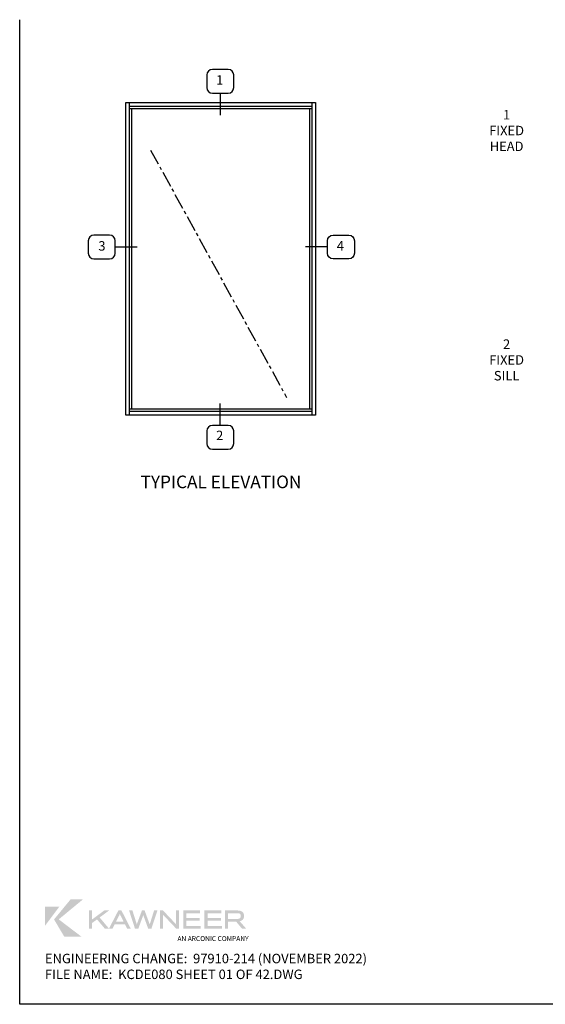
# Model space of a CAD drawing. Extents: x 1.5 to 62.8, y 0.5 to 39.5.
# Drawn here: x 1.5 to 22.3, y 0.5 to 39.5 of the extents above; entities that cross this region are included whole.
import ezdxf

# ---------------------------------------------------------------- set-up
doc = ezdxf.new("R2010")
doc.units = 0
doc.header["$LTSCALE"] = 0.5
doc.header["$MEASUREMENT"] = 0
doc.linetypes.add('CENTER', pattern=[2, 1.25, -0.25, 0.25, -0.25])
doc.layers.get('0').update_dxf_attribs({"color": 4, "linetype": 'CONTINUOUS'})
for name, color, linetype in [('FORMAT', 7, 'CONTINUOUS'), ('Kawneer Logo-English', 7, 'CONTINUOUS'), ('TEXT', 3, 'CONTINUOUS')]:
    doc.layers.add(name, color=color, linetype=linetype)
doc.styles.get("Standard").update_dxf_attribs({"font": 'arial.ttf'})

# ---------------------------------------------------------------- blocks, each defined once
blk = doc.blocks.new('Kawneer Logo English')
at = {"layer": 'Kawneer Logo-English'}
for points in [[(0.2706, 0.0336), (0.2688, 0.035), (0.2633, 0.0391), (0.255, 0.0454), (0.2442, 0.0536), (0.2314, 0.0633), (0.2173, 0.0741), (0.202, 0.0857), (0.1863, 0.0976), (0.1706, 0.1096), (0.1553, 0.1211), (0.1411, 0.132), (0.1285, 0.1417), (0.1176, 0.15), (0.1094, 0.1563), (0.1041, 0.1604), (0.1023, 0.1619), (0.1044, 0.1637), (0.1101, 0.1683), (0.1189, 0.1757), (0.1304, 0.1851), (0.1439, 0.1963), (0.159, 0.2087), (0.1751, 0.2221), (0.1917, 0.2359), (0.2083, 0.2496), (0.2244, 0.2628), (0.2395, 0.2753), (0.253, 0.2864), (0.2644, 0.2959), (0.2731, 0.3031), (0.2788, 0.3078), (0.2808, 0.3095), (0.2799, 0.3095), (0.277, 0.3096), (0.2725, 0.3096), (0.2666, 0.3096), (0.2597, 0.3096), (0.252, 0.3096), (0.2438, 0.3096), (0.2352, 0.3096), (0.2267, 0.3096), (0.2184, 0.3095), (0.2106, 0.3095), (0.2037, 0.3095), (0.1979, 0.3095), (0.1933, 0.3095), (0.1904, 0.3095), (0.1894, 0.3095), (0.188, 0.3078), (0.1841, 0.303), (0.1781, 0.2958), (0.1702, 0.2862), (0.161, 0.2751), (0.1507, 0.2625), (0.1396, 0.2491), (0.1283, 0.2352), (0.1169, 0.2214), (0.1059, 0.208), (0.0955, 0.1955), (0.0863, 0.1843), (0.0785, 0.1748), (0.0724, 0.1675), (0.0686, 0.1627), (0.0672, 0.1612), (0.068, 0.1597), (0.0704, 0.1556), (0.0743, 0.1493), (0.0791, 0.1412), (0.0849, 0.1315), (0.0913, 0.1208), (0.0982, 0.1092), (0.1053, 0.0973), (0.1124, 0.0855), (0.1193, 0.0739), (0.1257, 0.0632), (0.1315, 0.0535), (0.1364, 0.0454), (0.1402, 0.0391), (0.1426, 0.035), (0.1435, 0.0336)], [(0.0002, 0.2564), (0, 0.1137), (0.0012, 0.1153), (0.0046, 0.1197), (0.0099, 0.1268), (0.0167, 0.136), (0.0248, 0.1468), (0.0339, 0.1588), (0.0435, 0.1717), (0.0535, 0.185), (0.0634, 0.1984), (0.073, 0.2112), (0.0821, 0.2234), (0.0902, 0.2342), (0.097, 0.2433), (0.1022, 0.2503), (0.1057, 0.2549), (0.1069, 0.2565)], [(0.8092, 0.2278), (0.7789, 0.1309), (0.7782, 0.1288), (0.7776, 0.127), (0.7771, 0.1253), (0.7767, 0.1238), (0.7764, 0.1249), (0.7761, 0.126), (0.7759, 0.1268), (0.7758, 0.1272), (0.7756, 0.128), (0.7751, 0.1292), (0.774, 0.1323), (0.7721, 0.1373), (0.7698, 0.1436), (0.7671, 0.1512), (0.764, 0.1596), (0.7606, 0.1686), (0.7573, 0.1779), (0.7539, 0.1872), (0.7506, 0.1962), (0.7475, 0.2046), (0.7448, 0.2122), (0.7424, 0.2185), (0.7406, 0.2235), (0.7395, 0.2266), (0.7391, 0.2278), (0.7191, 0.2278), (0.6843, 0.1336), (0.6832, 0.1306), (0.6824, 0.1282), (0.6817, 0.1261), (0.6812, 0.1241), (0.6809, 0.1251), (0.6805, 0.1262), (0.6802, 0.1273), (0.6799, 0.1287), (0.6795, 0.1298), (0.6785, 0.1329), (0.677, 0.1378), (0.675, 0.1442), (0.6726, 0.1516), (0.67, 0.16), (0.6672, 0.169), (0.6643, 0.1782), (0.6614, 0.1875), (0.6586, 0.1964), (0.656, 0.2047), (0.6536, 0.2123), (0.6516, 0.2186), (0.6501, 0.2235), (0.6491, 0.2266), (0.6488, 0.2278), (0.6238, 0.2278), (0.6676, 0.0927), (0.6923, 0.0927), (0.726, 0.1855), (0.727, 0.1883), (0.7278, 0.1906), (0.7285, 0.1928), (0.729, 0.1947), (0.7299, 0.1922), (0.7307, 0.1894), (0.7318, 0.1863), (0.7331, 0.1827), (0.7655, 0.0927), (0.7896, 0.0927), (0.8341, 0.2278), (0.8306, 0.2278)], [(0.9726, 0.2278), (0.9726, 0.1355), (0.973, 0.1265), (0.973, 0.1255), (0.9731, 0.1238), (0.9717, 0.1254), (0.9711, 0.1263), (0.9642, 0.1339), (0.8756, 0.2278), (0.853, 0.2278), (0.853, 0.0927), (0.8757, 0.0927), (0.8757, 0.1928), (0.8757, 0.1931), (0.8756, 0.194), (0.8755, 0.1953), (0.8754, 0.1968), (0.8756, 0.1965), (0.8757, 0.1963), (0.8765, 0.1955), (0.8782, 0.1936), (0.8798, 0.1918), (0.8805, 0.1909), (0.8816, 0.1898), (0.8845, 0.1867), (0.8892, 0.1819), (0.8952, 0.1756), (0.9021, 0.1681), (0.91, 0.1598), (0.9184, 0.151), (0.9272, 0.1418), (0.9358, 0.1326), (0.9442, 0.1237), (0.9521, 0.1154), (0.9591, 0.108), (0.965, 0.1017), (0.9696, 0.0969), (0.9726, 0.0938), (0.9736, 0.0927), (0.9952, 0.0927), (0.9952, 0.2278), (0.9927, 0.2278)], [(1.0494, 0.1526), (1.0512, 0.1526), (1.0549, 0.1526), (1.0602, 0.1526), (1.0668, 0.1526), (1.0744, 0.1526), (1.0827, 0.1526), (1.0915, 0.1526), (1.1006, 0.1526), (1.1095, 0.1526), (1.1182, 0.1526), (1.1262, 0.1526), (1.1334, 0.1526), (1.1396, 0.1526), (1.1442, 0.1526), (1.1472, 0.1526), (1.1482, 0.1526), (1.1482, 0.173), (1.1472, 0.173), (1.1442, 0.173), (1.1396, 0.173), (1.1335, 0.173), (1.1262, 0.173), (1.1182, 0.173), (1.1095, 0.173), (1.1006, 0.173), (1.0915, 0.173), (1.0827, 0.173), (1.0744, 0.173), (1.0668, 0.173), (1.0602, 0.173), (1.0549, 0.173), (1.0512, 0.173), (1.0494, 0.173), (1.0494, 0.1754), (1.0494, 0.1794), (1.0494, 0.1844), (1.0494, 0.1899), (1.0494, 0.1953), (1.0494, 0.2003), (1.0494, 0.2043), (1.0494, 0.2067), (1.0512, 0.2067), (1.055, 0.2067), (1.0605, 0.2067), (1.0672, 0.2067), (1.075, 0.2067), (1.0835, 0.2067), (1.0925, 0.2067), (1.1019, 0.2067), (1.1111, 0.2067), (1.12, 0.2067), (1.1283, 0.2067), (1.1356, 0.2067), (1.1419, 0.2067), (1.1466, 0.2067), (1.1497, 0.2067), (1.1508, 0.2067), (1.1508, 0.2278), (1.1483, 0.2278), (1.0259, 0.2278), (1.0259, 0.0927), (1.1556, 0.0927), (1.1556, 0.1137), (1.1545, 0.1137), (1.1512, 0.1137), (1.1462, 0.1137), (1.1397, 0.1137), (1.1319, 0.1137), (1.1232, 0.1137), (1.1139, 0.1137), (1.1043, 0.1137), (1.0945, 0.1137), (1.0851, 0.1137), (1.0761, 0.1137), (1.0679, 0.1137), (1.0609, 0.1137), (1.0552, 0.1137), (1.0513, 0.1137), (1.0494, 0.1137), (1.0494, 0.1164), (1.0494, 0.1209), (1.0494, 0.1267), (1.0494, 0.1331), (1.0494, 0.1395), (1.0494, 0.1453), (1.0494, 0.1499)], [(1.2056, 0.1526), (1.2075, 0.1526), (1.2112, 0.1526), (1.2165, 0.1526), (1.223, 0.1526), (1.2306, 0.1526), (1.239, 0.1526), (1.2478, 0.1526), (1.2568, 0.1526), (1.2658, 0.1526), (1.2744, 0.1526), (1.2826, 0.1526), (1.2897, 0.1526), (1.2958, 0.1526), (1.3005, 0.1526), (1.3035, 0.1526), (1.3045, 0.1526), (1.3045, 0.173), (1.3035, 0.173), (1.3005, 0.173), (1.2958, 0.173), (1.2897, 0.173), (1.2826, 0.173), (1.2744, 0.173), (1.2658, 0.173), (1.2568, 0.173), (1.2478, 0.173), (1.239, 0.173), (1.2306, 0.173), (1.223, 0.173), (1.2165, 0.173), (1.2112, 0.173), (1.2075, 0.173), (1.2056, 0.173), (1.2056, 0.1754), (1.2056, 0.1794), (1.2056, 0.1844), (1.2056, 0.1899), (1.2056, 0.1953), (1.2056, 0.2003), (1.2056, 0.2043), (1.2056, 0.2067), (1.2075, 0.2067), (1.2113, 0.2067), (1.2167, 0.2067), (1.2234, 0.2067), (1.2313, 0.2067), (1.2397, 0.2067), (1.2489, 0.2067), (1.2581, 0.2067), (1.2674, 0.2067), (1.2762, 0.2067), (1.2845, 0.2067), (1.2919, 0.2067), (1.2981, 0.2067), (1.3029, 0.2067), (1.306, 0.2067), (1.3071, 0.2067), (1.3071, 0.2278), (1.3046, 0.2278), (1.1822, 0.2278), (1.1822, 0.0927), (1.3119, 0.0927), (1.3119, 0.1137), (1.3107, 0.1137), (1.3075, 0.1137), (1.3024, 0.1137), (1.2959, 0.1137), (1.2882, 0.1137), (1.2795, 0.1137), (1.2702, 0.1137), (1.2605, 0.1137), (1.2508, 0.1137), (1.2413, 0.1137), (1.2324, 0.1137), (1.2242, 0.1137), (1.2172, 0.1137), (1.2115, 0.1137), (1.2076, 0.1137), (1.2056, 0.1137), (1.2056, 0.1164), (1.2056, 0.1209), (1.2056, 0.1267), (1.2056, 0.1331), (1.2056, 0.1395), (1.2056, 0.1453), (1.2056, 0.1499)]]:
    blk.add_hatch(color=256, dxfattribs=at).paths.add_polyline_path(points)
h = blk.add_hatch(color=256, dxfattribs=at)
h.paths.add_polyline_path([(0.527, 0.1446), (0.529, 0.1487), (0.5323, 0.1552), (0.5365, 0.1634), (0.541, 0.1723), (0.5453, 0.1808), (0.5491, 0.1882), (0.5516, 0.1932), (0.5526, 0.1952), (0.5528, 0.1958), (0.5534, 0.1971), (0.5542, 0.199), (0.555, 0.2013), (0.5555, 0.2001), (0.5561, 0.1989), (0.5567, 0.1975), (0.5575, 0.1959), (0.5583, 0.1943), (0.5606, 0.1896), (0.564, 0.1829), (0.568, 0.1749), (0.5724, 0.1662), (0.5766, 0.1578), (0.5803, 0.1503), (0.5831, 0.1446), (0.5791, 0.1446), (0.5725, 0.1446), (0.5642, 0.1446), (0.555, 0.1446), (0.5459, 0.1446), (0.5376, 0.1446), (0.5311, 0.1446)], flags=16)
h.paths.add_polyline_path([(0.5657, 0.2278), (0.5444, 0.2278), (0.4748, 0.0934), (0.473, 0.0956), (0.47, 0.0991), (0.4661, 0.1037), (0.4616, 0.1091), (0.4563, 0.1153), (0.4507, 0.122), (0.4448, 0.1291), (0.4387, 0.1362), (0.4327, 0.1433), (0.4269, 0.1502), (0.4215, 0.1567), (0.4165, 0.1626), (0.4123, 0.1675), (0.4089, 0.1715), (0.4065, 0.1744), (0.4053, 0.1758), (0.4067, 0.1769), (0.4094, 0.1789), (0.4132, 0.1817), (0.4179, 0.1852), (0.4232, 0.1891), (0.4291, 0.1935), (0.4353, 0.1982), (0.4416, 0.2029), (0.4479, 0.2076), (0.454, 0.2121), (0.4596, 0.2163), (0.4646, 0.22), (0.4689, 0.2232), (0.4721, 0.2256), (0.4743, 0.2272), (0.475, 0.2278), (0.4674, 0.2278), (0.4396, 0.2278), (0.4386, 0.227), (0.4359, 0.2251), (0.4318, 0.2221), (0.4264, 0.2181), (0.4201, 0.2133), (0.4129, 0.208), (0.4051, 0.2023), (0.397, 0.1963), (0.3889, 0.1904), (0.3809, 0.1845), (0.3733, 0.1788), (0.3663, 0.1737), (0.3602, 0.1691), (0.355, 0.1654), (0.3513, 0.1626), (0.3491, 0.161), (0.3491, 0.1631), (0.3491, 0.1663), (0.3491, 0.1703), (0.3491, 0.175), (0.3491, 0.1802), (0.3491, 0.1858), (0.3491, 0.1917), (0.3491, 0.1975), (0.3491, 0.2033), (0.3491, 0.2088), (0.3491, 0.214), (0.3491, 0.2185), (0.3491, 0.2223), (0.3491, 0.2252), (0.3491, 0.2271), (0.3491, 0.2278), (0.3258, 0.2278), (0.3258, 0.0927), (0.3487, 0.0927), (0.3487, 0.0944), (0.3487, 0.0988), (0.3487, 0.1052), (0.3487, 0.1126), (0.3487, 0.12), (0.3487, 0.1267), (0.3487, 0.1318), (0.3487, 0.1343), (0.3507, 0.1357), (0.3549, 0.1388), (0.3605, 0.1429), (0.3669, 0.1476), (0.3733, 0.1523), (0.3792, 0.1566), (0.3837, 0.1599), (0.3862, 0.1618), (0.3873, 0.1604), (0.3895, 0.1578), (0.3925, 0.1542), (0.3965, 0.1495), (0.4009, 0.1443), (0.4058, 0.1384), (0.4109, 0.1322), (0.4162, 0.126), (0.4216, 0.1196), (0.4266, 0.1137), (0.4313, 0.108), (0.4355, 0.1029), (0.4391, 0.0987), (0.4418, 0.0955), (0.4436, 0.0934), (0.4442, 0.0927), (0.4743, 0.0927), (0.4754, 0.0927), (0.5008, 0.0927), (0.5015, 0.094), (0.5032, 0.0973), (0.5055, 0.1021), (0.5083, 0.1077), (0.5111, 0.1135), (0.5137, 0.1186), (0.5157, 0.1226), (0.5167, 0.1248), (0.518, 0.1248), (0.5207, 0.1248), (0.5246, 0.1248), (0.5296, 0.1248), (0.5353, 0.1248), (0.5415, 0.1248), (0.5482, 0.1248), (0.5551, 0.1248), (0.562, 0.1248), (0.5688, 0.1248), (0.575, 0.1248), (0.5807, 0.1248), (0.5856, 0.1248), (0.5896, 0.1248), (0.5923, 0.1248), (0.5936, 0.1248), (0.5946, 0.1226), (0.5966, 0.1186), (0.5992, 0.1135), (0.602, 0.1077), (0.6048, 0.1021), (0.6071, 0.0973), (0.6088, 0.094), (0.6094, 0.0927), (0.6364, 0.0927), (0.5672, 0.2278)])
h = blk.add_hatch(color=256, dxfattribs=at)
h.paths.add_polyline_path([(1.3584, 0.1651), (1.3584, 0.168), (1.3584, 0.1729), (1.3584, 0.1792), (1.3584, 0.1862), (1.3584, 0.1931), (1.3584, 0.1995), (1.3584, 0.2044), (1.3584, 0.2072), (1.3599, 0.2072), (1.3627, 0.2072), (1.3664, 0.2072), (1.3711, 0.2072), (1.3764, 0.2072), (1.3823, 0.2072), (1.3883, 0.2072), (1.3946, 0.2072), (1.4008, 0.2072), (1.4067, 0.2072), (1.4123, 0.2072), (1.4173, 0.2072), (1.4214, 0.2072), (1.4245, 0.2072), (1.4266, 0.2072), (1.4273, 0.2072), (1.431, 0.2071), (1.4343, 0.2069), (1.4359, 0.2067), (1.4374, 0.2064), (1.4389, 0.2061), (1.4404, 0.2056), (1.4417, 0.2051), (1.443, 0.2045), (1.4442, 0.2037), (1.4454, 0.2029), (1.4466, 0.2018), (1.4476, 0.2007), (1.4486, 0.1993), (1.4495, 0.1978), (1.4504, 0.1961), (1.4511, 0.1945), (1.4516, 0.193), (1.452, 0.1914), (1.4522, 0.19), (1.4524, 0.1887), (1.4524, 0.1875), (1.4525, 0.1863), (1.4524, 0.1845), (1.4522, 0.1828), (1.4519, 0.181), (1.4514, 0.1794), (1.4508, 0.1779), (1.4501, 0.1765), (1.4493, 0.1751), (1.4483, 0.1737), (1.447, 0.1723), (1.4457, 0.1711), (1.4443, 0.17), (1.4428, 0.169), (1.4412, 0.1682), (1.4396, 0.1675), (1.4379, 0.1669), (1.4361, 0.1665), (1.4342, 0.166), (1.4324, 0.1657), (1.4304, 0.1655), (1.4285, 0.1654), (1.4244, 0.1652), (1.4202, 0.1651), (1.4177, 0.1651), (1.4111, 0.1651), (1.4018, 0.1651), (1.391, 0.1651), (1.38, 0.1651), (1.37, 0.1651), (1.3623, 0.1651)], flags=16)
h.paths.add_polyline_path([(1.4438, 0.1486), (1.4469, 0.1492), (1.4495, 0.1499), (1.4519, 0.1506), (1.454, 0.1515), (1.4559, 0.1522), (1.4576, 0.153), (1.4591, 0.154), (1.4606, 0.1549), (1.4621, 0.1558), (1.4634, 0.1569), (1.4647, 0.158), (1.4659, 0.1591), (1.467, 0.1602), (1.468, 0.1613), (1.4689, 0.1626), (1.4699, 0.1637), (1.4706, 0.1649), (1.4715, 0.1662), (1.4721, 0.1674), (1.4728, 0.1686), (1.4733, 0.1699), (1.4738, 0.1711), (1.4743, 0.1724), (1.4747, 0.1737), (1.4754, 0.1761), (1.4758, 0.1785), (1.4762, 0.1808), (1.4765, 0.1831), (1.4766, 0.1851), (1.4767, 0.1871), (1.4766, 0.1889), (1.4765, 0.1906), (1.4764, 0.1924), (1.4761, 0.1941), (1.4758, 0.1958), (1.4756, 0.1974), (1.4751, 0.199), (1.4746, 0.2006), (1.4742, 0.2021), (1.4735, 0.2036), (1.473, 0.2051), (1.4722, 0.2065), (1.4715, 0.2079), (1.4706, 0.2092), (1.4698, 0.2105), (1.4689, 0.2118), (1.4679, 0.213), (1.4669, 0.2141), (1.4658, 0.2154), (1.4647, 0.2164), (1.4635, 0.2174), (1.4622, 0.2184), (1.461, 0.2194), (1.4596, 0.2203), (1.4583, 0.2211), (1.4568, 0.222), (1.4554, 0.2227), (1.4538, 0.2234), (1.4523, 0.224), (1.4507, 0.2246), (1.4491, 0.2251), (1.4473, 0.2256), (1.4452, 0.2262), (1.4433, 0.2265), (1.4411, 0.2269), (1.4389, 0.2272), (1.4364, 0.2274), (1.4335, 0.2276), (1.43, 0.2277), (1.4261, 0.2278), (1.426, 0.2278), (1.3349, 0.2278), (1.3349, 0.0927), (1.3586, 0.0927), (1.3586, 0.0947), (1.3586, 0.1001), (1.3586, 0.108), (1.3586, 0.117), (1.3586, 0.1263), (1.3586, 0.1348), (1.3586, 0.1413), (1.3586, 0.1448), (1.3623, 0.1448), (1.3694, 0.1448), (1.3787, 0.1448), (1.389, 0.1448), (1.3993, 0.1448), (1.4082, 0.1448), (1.4147, 0.1448), (1.4177, 0.1448), (1.4201, 0.142), (1.4252, 0.136), (1.4323, 0.1276), (1.4403, 0.1181), (1.4482, 0.1087), (1.455, 0.1006), (1.4599, 0.0948), (1.4618, 0.0927), (1.4925, 0.0927), (1.4907, 0.0948), (1.4856, 0.1005), (1.4785, 0.1088), (1.4701, 0.1183), (1.4615, 0.1282), (1.4536, 0.1373), (1.4474, 0.1445)])
at = {"layer": 'Kawneer Logo-English', "insert": (1.5101, 0.0373), "char_height": 0.036, "attachment_point": 3}
blk.add_mtext_dynamic_manual_height_columns('{\\fArial TUR|b0|i0|c0|p34;\\T1.05;AN ARCONIC COMPANY}', width=0.61259, gutter_width=1, heights=[0], dxfattribs=at)

msp = doc.modelspace()

# ---------------------------------------------------------------- linework, layer by layer
for p, q in [((5.702966, 23.834768), (5.702966, 36.209768)), ((5.702966, 36.209768), (13.202966, 36.209768)), ((5.843591, 23.834768), (5.843591, 36.209768)), ((5.843591, 36.069143), (13.062341, 36.069143)), ((5.843591, 35.975393), (13.062341, 35.975393)), ((5.937341, 24.069143), (5.937341, 35.975393)), ((12.968591, 35.975393), (12.968591, 24.069143)), ((13.062341, 36.209768), (13.062341, 23.834768)), ((13.202966, 36.209768), (13.202966, 23.834768)), ((13.202966, 23.834768), (5.702966, 23.834768)), ((13.062341, 24.069143), (5.843591, 24.069143)), ((13.062341, 23.975393), (5.843591, 23.975393))]:
    msp.add_line(p, q)
at = {"color": 1, "linetype": 'CENTER'}
msp.add_line((6.682414, 34.32807), (12.065492, 24.534487), dxfattribs=at)
at = {"layer": 'FORMAT'}
msp.add_lwpolyline([(62.813629, 0.5), (1.5, 0.5), (1.5, 39.493961)], dxfattribs=at)
at = {"layer": 'TEXT'}
for p, q in [((9.438908, 36.584696), (9.438908, 35.718181)), ((5.280355, 30.492717), (6.151086, 30.492717)), ((13.682169, 30.492717), (12.811439, 30.492717)), ((9.438908, 23.425969), (9.438908, 24.292485))]:
    msp.add_line(p, q, dxfattribs=at)
for points in [[(9.752223, 36.584696, 0.414213562), (9.971949, 36.804423), (9.971949, 37.303848, 0.414213562), (9.752223, 37.523574), (9.125594, 37.523574, 0.414213562), (8.905867, 37.303848), (8.905867, 36.804423, 0.414213562), (9.125594, 36.584696)], [(5.280355, 30.243004), (5.280355, 30.742429, 0.414213562), (5.060629, 30.962156), (4.433999, 30.962156, 0.414213562), (4.214273, 30.742429), (4.214273, 30.243004, 0.414213562), (4.433999, 30.023278), (5.060629, 30.023278, 0.414213562)], [(13.682169, 30.243004), (13.682169, 30.742429, -0.414213562), (13.901896, 30.962156), (14.528525, 30.962156, -0.414213562), (14.748252, 30.742429), (14.748252, 30.243004, -0.414213562), (14.528525, 30.023278), (13.901896, 30.023278, -0.414213562)], [(9.125594, 23.425969, 0.414213562), (8.905867, 23.206243), (8.905867, 22.706818, 0.414213562), (9.125594, 22.487091), (9.752223, 22.487091, 0.414213562), (9.971949, 22.706818), (9.971949, 23.206243, 0.414213562), (9.752223, 23.425969)]]:
    msp.add_lwpolyline(points, format="xyb", close=True, dxfattribs=at)

# ---------------------------------------------------------------- block references
at = {"xscale": 5.337000000000001, "yscale": 5.337000000000001, "zscale": 5.337000000000001}
msp.add_blockref('Kawneer Logo English', (2.5, 3), dxfattribs=at)

# ---------------------------------------------------------------- texts
at = {"color": 2, "insert": (9.466963, 21.439563), "char_height": 0.5, "width": 10.8703, "attachment_point": 2}
msp.add_mtext('TYPICAL ELEVATION', dxfattribs=at)
at = {"layer": 'TEXT', "char_height": 0.375}
for s, insert, width, attachment_point in [('1', (9.415567, 37.060313), 0.77869599, 5), ('1\\PFIXED\\PHEAD', (20.771798, 35.916597), 5.5013, 2), ('3', (4.754877, 30.486007), 0.7787, 5), ('4', (14.193481, 30.491464), 0.7787, 5), ('2\\PFIXED\\PSILL', (20.771798, 26.832669), 5.5013, 2), ('2', (9.415567, 22.981768), 0.7787, 5)]:
    msp.add_mtext(s, dxfattribs=dict(at, insert=insert, width=width, attachment_point=attachment_point))
at = {"layer": 'TEXT', "insert": (2.5, 2.5), "char_height": 0.375, "attachment_point": 1}
msp.add_mtext_dynamic_manual_height_columns('ENGINEERING CHANGE:  97910-214 (NOVEMBER 2022)\\PFILE NAME:  KCDE080 SHEET 01 OF 42.DWG', width=15.45718689, gutter_width=1.25, heights=[0], dxfattribs=at)

doc.saveas('drawing.dxf')
